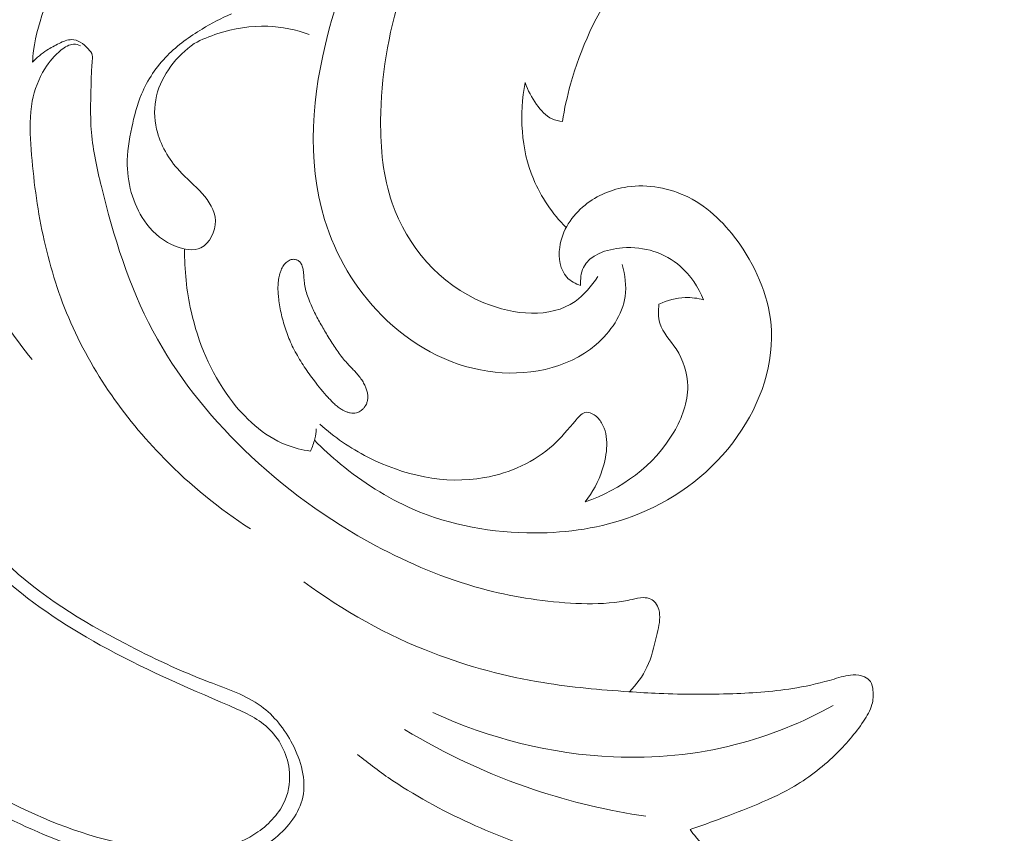
# Model space of a CAD drawing. Units: centimetres. Extents: x 789 to 1319, y -295 to 118.
# Drawn here: x 846 to 852, y -25 to -20 of the extents above; entities that cross this region are included whole.
import ezdxf

# ---------------------------------------------------------------- set-up
doc = ezdxf.new("R2010")
doc.units = ezdxf.units.CM
doc.header["$MEASUREMENT"] = 0
doc.layers.add('layer 1', color=7, linetype='Continuous')

msp = doc.modelspace()

# ---------------------------------------------------------------- linework, layer by layer
at = {"layer": 'layer 1', "color": 250, "lineweight": 20}
for points, knots in [([(849.74987, -21.35889), (849.71133, -21.42036), (849.66244, -21.47898), (849.60367, -21.51968), (849.60367, -21.51968), (849.44369, -21.6306), (849.21092, -21.6084), (849.01585, -21.52803), (849.01585, -21.52803), (848.72729, -21.40904), (848.5214, -21.16276), (848.42538, -20.88542), (848.42538, -20.88542), (848.36642, -20.71521), (848.34891, -20.53331), (848.35032, -20.35198), (848.35032, -20.35198), (848.35467, -19.79482), (848.53836, -19.24418), (848.82033, -18.76215), (848.82033, -18.76215), (849.05911, -18.35395), (849.36827, -17.9949), (849.72193, -17.69064), (849.72193, -17.69064), (850.05896, -17.40078), (850.43636, -17.16058), (850.83559, -16.96311), (850.83559, -16.96311), (851.51878, -16.62486), (852.26571, -16.41165), (853.01781, -16.33632)], [0, 0, 0, 0, 0.1111111, 0.1111111, 0.1111111, 0.1111111, 0.2222222, 0.2222222, 0.2222222, 0.2222222, 0.3333333, 0.3333333, 0.3333333, 0.3333333, 0.4444444, 0.4444444, 0.4444444, 0.4444444, 0.5555556, 0.5555556, 0.5555556, 0.5555556, 0.6666667, 0.6666667, 0.6666667, 0.6666667, 0.7777778, 0.7777778, 0.7777778, 0.7777778, 1, 1, 1, 1]), ([(849.90739, -21.2824), (849.92691, -21.3478), (849.93602, -21.41888), (849.92641, -21.48666), (849.92641, -21.48666), (849.9094, -21.60668), (849.83366, -21.71644), (849.73879, -21.7974), (849.73879, -21.7974), (849.54988, -21.95867), (849.28533, -22.00581), (849.0422, -21.96987), (849.0422, -21.96987), (848.77977, -21.93104), (848.54252, -21.79549), (848.35744, -21.60935), (848.35744, -21.60935), (848.18605, -21.43707), (848.05948, -21.22147), (847.98888, -20.991), (847.98888, -20.991), (847.87119, -20.60687), (847.90894, -20.18137), (848.013, -19.78646), (848.013, -19.78646), (848.12468, -19.36266), (848.31272, -18.97397), (848.54556, -18.60851), (848.54556, -18.60851), (848.81443, -18.18629), (849.14295, -17.79494), (849.54244, -17.50128), (849.54244, -17.50128), (849.63831, -17.43078), (849.73821, -17.36592), (849.8407, -17.30571)], [0, 0, 0, 0, 0.1, 0.1, 0.1, 0.1, 0.2, 0.2, 0.2, 0.2, 0.3, 0.3, 0.3, 0.3, 0.4, 0.4, 0.4, 0.4, 0.5, 0.5, 0.5, 0.5, 0.6, 0.6, 0.6, 0.6, 0.7, 0.7, 0.7, 0.7, 0.8, 0.8, 0.8, 0.8, 1, 1, 1, 1]), ([(846.6886, -18.94188), (846.65563, -18.96089), (846.62357, -18.98206), (846.59361, -19.0055), (846.59361, -19.0055), (846.50819, -19.07252), (846.43944, -19.1594), (846.37867, -19.25034), (846.37867, -19.25034), (846.3042, -19.36177), (846.24173, -19.47939), (846.19325, -19.60354), (846.19325, -19.60354), (846.15564, -19.69986), (846.12644, -19.8001), (846.11323, -19.90229), (846.11323, -19.90229), (846.11006, -19.92665), (846.10781, -19.95112), (846.10633, -19.97569)], [0, 0, 0, 0, 0.1666667, 0.1666667, 0.1666667, 0.1666667, 0.3333333, 0.3333333, 0.3333333, 0.3333333, 0.5, 0.5, 0.5, 0.5, 0.6666667, 0.6666667, 0.6666667, 0.6666667, 1, 1, 1, 1]), ([(846.10347, -21.89409), (845.86439, -21.59643), (845.66534, -21.26135), (845.52886, -20.90312), (845.52886, -20.90312), (845.39398, -20.54912), (845.3203, -20.1727), (845.29307, -19.79518), (845.29307, -19.79518), (845.28312, -19.65732), (845.2794, -19.51941), (845.28269, -19.38141)], [0, 0, 0, 0, 0.25, 0.25, 0.25, 0.25, 0.5, 0.5, 0.5, 0.5, 1, 1, 1, 1]), ([(849.52244, -20.35845), (849.53549, -20.27767), (849.55279, -20.19758), (849.57476, -20.11857), (849.57476, -20.11857), (849.63911, -19.88675), (849.74333, -19.6642), (849.87694, -19.46514)], [0, 0, 0, 0, 0.3333333, 0.3333333, 0.3333333, 0.3333333, 1, 1, 1, 1]), ([(847.3894, -19.66442), (847.3238, -19.69266), (847.26045, -19.7263), (847.19909, -19.76347), (847.19909, -19.76347), (847.11881, -19.81206), (847.04184, -19.86686), (846.97582, -19.93388), (846.97582, -19.93388), (846.90563, -20.00521), (846.8478, -20.09044), (846.80901, -20.18269), (846.80901, -20.18269), (846.78003, -20.25184), (846.76172, -20.32482), (846.74615, -20.39842), (846.74615, -20.39842), (846.72947, -20.47791), (846.71594, -20.55798), (846.71715, -20.63979), (846.71715, -20.63979), (846.7193, -20.77478), (846.76151, -20.9143), (846.84252, -21.02037), (846.84252, -21.02037), (846.89089, -21.08383), (846.95321, -21.13524), (847.03166, -21.16515), (847.03166, -21.16515), (847.08456, -21.1853), (847.14476, -21.19573), (847.19166, -21.17285), (847.19166, -21.17285), (847.24887, -21.14487), (847.28628, -21.06763), (847.28516, -20.99957), (847.28516, -20.99957), (847.28401, -20.9316), (847.24444, -20.87274), (847.19982, -20.823), (847.19982, -20.823), (847.15264, -20.77055), (847.09983, -20.72814), (847.05333, -20.67754), (847.05333, -20.67754), (846.98469, -20.60277), (846.92966, -20.5101), (846.90633, -20.40951), (846.90633, -20.40951), (846.88987, -20.33858), (846.88919, -20.26379), (846.90617, -20.193), (846.90617, -20.193), (846.93877, -20.05708), (847.03648, -19.93585), (847.14922, -19.85619)], [0, 0, 0, 0, 0.0666667, 0.0666667, 0.0666667, 0.0666667, 0.1333333, 0.1333333, 0.1333333, 0.1333333, 0.2, 0.2, 0.2, 0.2, 0.2666667, 0.2666667, 0.2666667, 0.2666667, 0.3333333, 0.3333333, 0.3333333, 0.3333333, 0.4, 0.4, 0.4, 0.4, 0.4666667, 0.4666667, 0.4666667, 0.4666667, 0.5333333, 0.5333333, 0.5333333, 0.5333333, 0.6, 0.6, 0.6, 0.6, 0.6666667, 0.6666667, 0.6666667, 0.6666667, 0.7333333, 0.7333333, 0.7333333, 0.7333333, 0.8, 0.8, 0.8, 0.8, 0.8666667, 0.8666667, 0.8666667, 0.8666667, 1, 1, 1, 1]), ([(847.89083, -19.79783), (847.80487, -19.76733), (847.71386, -19.74861), (847.62234, -19.74515), (847.62234, -19.74515), (847.51355, -19.74101), (847.40398, -19.7585), (847.30039, -19.79246), (847.30039, -19.79246), (847.24826, -19.80958), (847.1977, -19.83086), (847.14922, -19.85619)], [0, 0, 0, 0, 0.25, 0.25, 0.25, 0.25, 0.5, 0.5, 0.5, 0.5, 1, 1, 1, 1]), ([(846.41683, -19.87069), (846.40276, -19.86465), (846.38685, -19.86059), (846.37169, -19.86101), (846.37169, -19.86101), (846.34272, -19.86185), (846.31577, -19.87882), (846.29171, -19.89774), (846.29171, -19.89774), (846.24746, -19.93268), (846.2133, -19.97408), (846.18499, -20.02001), (846.18499, -20.02001), (846.14628, -20.0831), (846.11871, -20.15468), (846.10453, -20.22774), (846.10453, -20.22774), (846.08685, -20.31907), (846.09002, -20.41273), (846.0959, -20.50579), (846.0959, -20.50579), (846.10764, -20.69246), (846.13051, -20.87686), (846.16754, -21.05903), (846.16754, -21.05903), (846.20465, -21.24099), (846.256, -21.42064), (846.32616, -21.59293), (846.32616, -21.59293), (846.46889, -21.94304), (846.6896, -22.26252), (846.9553, -22.53314), (846.9553, -22.53314), (847.12377, -22.70476), (847.31037, -22.85668), (847.51126, -22.98621)], [0, 0, 0, 0, 0.1, 0.1, 0.1, 0.1, 0.2, 0.2, 0.2, 0.2, 0.3, 0.3, 0.3, 0.3, 0.4, 0.4, 0.4, 0.4, 0.5, 0.5, 0.5, 0.5, 0.6, 0.6, 0.6, 0.6, 0.7, 0.7, 0.7, 0.7, 0.8, 0.8, 0.8, 0.8, 1, 1, 1, 1]), ([(849.95404, -24.03662), (849.99923, -23.98976), (850.03978, -23.93629), (850.06743, -23.87788), (850.06743, -23.87788), (850.09736, -23.81488), (850.1123, -23.74616), (850.12923, -23.67709), (850.12923, -23.67709), (850.14056, -23.6311), (850.15268, -23.58492), (850.14902, -23.53864), (850.14902, -23.53864), (850.14814, -23.528), (850.14649, -23.51739), (850.14362, -23.50696), (850.14362, -23.50696), (850.13924, -23.49151), (850.13222, -23.4766), (850.12207, -23.46405), (850.12207, -23.46405), (850.11416, -23.45421), (850.10429, -23.44563), (850.09304, -23.43998), (850.09304, -23.43998), (850.07777, -23.43205), (850.05996, -23.42934), (850.04262, -23.42947), (850.04262, -23.42947), (850.01842, -23.4297), (849.99498, -23.43577), (849.97143, -23.44112), (849.97143, -23.44112), (849.93418, -23.4495), (849.89665, -23.45596), (849.85891, -23.46043), (849.85891, -23.46043), (849.76467, -23.47165), (849.66919, -23.4705), (849.57402, -23.4647), (849.57402, -23.4647), (849.38036, -23.45291), (849.18827, -23.42206), (849.00157, -23.37147), (849.00157, -23.37147), (848.76437, -23.30718), (848.53606, -23.21102), (848.31913, -23.09449), (848.31913, -23.09449), (848.00867, -22.92792), (847.72148, -22.71983), (847.4681, -22.47393), (847.4681, -22.47393), (847.2365, -22.24916), (847.03304, -21.99281), (846.88245, -21.70962), (846.88245, -21.70962), (846.72795, -21.41914), (846.62899, -21.1003), (846.55029, -20.77875), (846.55029, -20.77875), (846.52202, -20.66364), (846.49638, -20.54812), (846.48639, -20.4305), (846.48639, -20.4305), (846.47654, -20.31466), (846.48191, -20.19669), (846.48513, -20.08168), (846.48513, -20.08168), (846.48618, -20.04387), (846.48701, -20.00625), (846.49158, -19.96694), (846.49158, -19.96694), (846.49296, -19.95461), (846.49477, -19.94215), (846.492, -19.93094), (846.492, -19.93094), (846.48831, -19.91594), (846.47654, -19.90326), (846.46503, -19.89116), (846.46503, -19.89116), (846.44897, -19.87415), (846.43357, -19.85815), (846.4141, -19.84702), (846.4141, -19.84702), (846.39761, -19.83749), (846.37824, -19.83147), (846.35928, -19.83119), (846.35928, -19.83119), (846.33107, -19.83078), (846.30386, -19.84307), (846.27784, -19.8559), (846.27784, -19.8559), (846.25031, -19.86945), (846.22403, -19.88348), (846.19901, -19.89988), (846.19901, -19.89988), (846.16579, -19.92158), (846.13455, -19.94744), (846.10633, -19.97569)], [0, 0, 0, 0, 0.0384615, 0.0384615, 0.0384615, 0.0384615, 0.0769231, 0.0769231, 0.0769231, 0.0769231, 0.1153846, 0.1153846, 0.1153846, 0.1153846, 0.1538462, 0.1538462, 0.1538462, 0.1538462, 0.1923077, 0.1923077, 0.1923077, 0.1923077, 0.2307692, 0.2307692, 0.2307692, 0.2307692, 0.2692308, 0.2692308, 0.2692308, 0.2692308, 0.3076923, 0.3076923, 0.3076923, 0.3076923, 0.3461538, 0.3461538, 0.3461538, 0.3461538, 0.3846154, 0.3846154, 0.3846154, 0.3846154, 0.4230769, 0.4230769, 0.4230769, 0.4230769, 0.4615385, 0.4615385, 0.4615385, 0.4615385, 0.5, 0.5, 0.5, 0.5, 0.5384615, 0.5384615, 0.5384615, 0.5384615, 0.5769231, 0.5769231, 0.5769231, 0.5769231, 0.6153846, 0.6153846, 0.6153846, 0.6153846, 0.6538462, 0.6538462, 0.6538462, 0.6538462, 0.6923077, 0.6923077, 0.6923077, 0.6923077, 0.7307692, 0.7307692, 0.7307692, 0.7307692, 0.7692308, 0.7692308, 0.7692308, 0.7692308, 0.8076923, 0.8076923, 0.8076923, 0.8076923, 0.8461538, 0.8461538, 0.8461538, 0.8461538, 0.8846154, 0.8846154, 0.8846154, 0.8846154, 0.9230769, 0.9230769, 0.9230769, 0.9230769, 1, 1, 1, 1]), ([(849.54568, -21.04355), (849.45844, -20.9529), (849.38379, -20.8471), (849.33491, -20.72973), (849.33491, -20.72973), (849.25464, -20.53692), (849.24367, -20.3129), (849.28224, -20.10851)], [0, 0, 0, 0, 0.3333333, 0.3333333, 0.3333333, 0.3333333, 1, 1, 1, 1]), ([(849.28224, -20.10851), (849.29875, -20.159), (849.32472, -20.20515), (849.35624, -20.24939), (849.35624, -20.24939), (849.38322, -20.28738), (849.41433, -20.32402), (849.45522, -20.34254), (849.45522, -20.34254), (849.47604, -20.35202), (849.49946, -20.3568), (849.52244, -20.35845)], [0, 0, 0, 0, 0.25, 0.25, 0.25, 0.25, 0.5, 0.5, 0.5, 0.5, 1, 1, 1, 1]), ([(847.9239, -22.41496), (847.97736, -22.46919), (848.03369, -22.5205), (848.0926, -22.56894), (848.0926, -22.56894), (848.23395, -22.68526), (848.38981, -22.78547), (848.55739, -22.85827), (848.55739, -22.85827), (848.80268, -22.96491), (849.07306, -23.01295), (849.34261, -23.01252), (849.34261, -23.01252), (849.55733, -23.01213), (849.7716, -22.98093), (849.97209, -22.90637), (849.97209, -22.90637), (850.22355, -22.81273), (850.45329, -22.65075), (850.62075, -22.43055), (850.62075, -22.43055), (850.77892, -22.22255), (850.8816, -21.96248), (850.86965, -21.70888), (850.86965, -21.70888), (850.8602, -21.51108), (850.78097, -21.31704), (850.66536, -21.1511), (850.66536, -21.1511), (850.57751, -21.02503), (850.46872, -20.9152), (850.3342, -20.84786), (850.3342, -20.84786), (850.2141, -20.7877), (850.07353, -20.76145), (849.93996, -20.78106), (849.93996, -20.78106), (849.84132, -20.7956), (849.74646, -20.83506), (849.66794, -20.89822), (849.66794, -20.89822), (849.58401, -20.96576), (849.51877, -21.06019), (849.50466, -21.17119), (849.50466, -21.17119), (849.49581, -21.24034), (849.50692, -21.31596), (849.55121, -21.3637), (849.55121, -21.3637), (849.57458, -21.38892), (849.60722, -21.40641), (849.63986, -21.41739)], [0, 0, 0, 0, 0.0714286, 0.0714286, 0.0714286, 0.0714286, 0.1428571, 0.1428571, 0.1428571, 0.1428571, 0.2142857, 0.2142857, 0.2142857, 0.2142857, 0.2857143, 0.2857143, 0.2857143, 0.2857143, 0.3571429, 0.3571429, 0.3571429, 0.3571429, 0.4285714, 0.4285714, 0.4285714, 0.4285714, 0.5, 0.5, 0.5, 0.5, 0.5714286, 0.5714286, 0.5714286, 0.5714286, 0.6428571, 0.6428571, 0.6428571, 0.6428571, 0.7142857, 0.7142857, 0.7142857, 0.7142857, 0.7857143, 0.7857143, 0.7857143, 0.7857143, 0.8571429, 0.8571429, 0.8571429, 0.8571429, 1, 1, 1, 1]), ([(847.08682, -21.18135), (847.08497, -21.316), (847.09951, -21.45116), (847.12912, -21.58294), (847.12912, -21.58294), (847.17399, -21.78287), (847.25339, -21.9749), (847.37642, -22.14192), (847.37642, -22.14192), (847.47236, -22.27205), (847.59485, -22.38698), (847.7417, -22.44441), (847.7417, -22.44441), (847.79175, -22.46403), (847.84469, -22.47687), (847.89783, -22.48486)], [0, 0, 0, 0, 0.2, 0.2, 0.2, 0.2, 0.4, 0.4, 0.4, 0.4, 0.6, 0.6, 0.6, 0.6, 1, 1, 1, 1]), ([(849.63986, -21.41739), (849.6376, -21.37831), (849.64139, -21.33568), (849.65738, -21.30123), (849.65738, -21.30123), (849.69601, -21.21801), (849.80584, -21.18226), (849.90906, -21.17427), (849.90906, -21.17427), (850.05274, -21.16316), (850.18358, -21.2061), (850.28195, -21.29222), (850.28195, -21.29222), (850.34786, -21.35), (850.39908, -21.42711), (850.43226, -21.50869)], [0, 0, 0, 0, 0.2, 0.2, 0.2, 0.2, 0.4, 0.4, 0.4, 0.4, 0.6, 0.6, 0.6, 0.6, 1, 1, 1, 1]), ([(847.78986, -21.24783), (847.78468, -21.24777), (847.77959, -21.24835), (847.77457, -21.24965), (847.77457, -21.24965), (847.76966, -21.25087), (847.76492, -21.25283), (847.76032, -21.25513), (847.76032, -21.25513), (847.7556, -21.2575), (847.75111, -21.26033), (847.74693, -21.26361), (847.74693, -21.26361), (847.74252, -21.26706), (847.73845, -21.27088), (847.73474, -21.27497), (847.73474, -21.27497), (847.73101, -21.27916), (847.72763, -21.28361), (847.72454, -21.28822), (847.72454, -21.28822), (847.72144, -21.29283), (847.7186, -21.29769), (847.71603, -21.30271), (847.71603, -21.30271), (847.71347, -21.30772), (847.7112, -21.31279), (847.70911, -21.318), (847.70911, -21.318), (847.70612, -21.32527), (847.70351, -21.33272), (847.70129, -21.34024), (847.70129, -21.34024), (847.69757, -21.35256), (847.69469, -21.36525), (847.69273, -21.37791), (847.69273, -21.37791), (847.69068, -21.39055), (847.68953, -21.40325), (847.68898, -21.41597), (847.68898, -21.41597), (847.68834, -21.42866), (847.6885, -21.44141), (847.68898, -21.45411), (847.68898, -21.45411), (847.68957, -21.46674), (847.69068, -21.47935), (847.69199, -21.49191), (847.69199, -21.49191), (847.69379, -21.50842), (847.6961, -21.52492), (847.69884, -21.54131), (847.69884, -21.54131), (847.70451, -21.57634), (847.71197, -21.611), (847.72116, -21.64517), (847.72116, -21.64517), (847.73026, -21.67922), (847.7413, -21.71271), (847.75413, -21.74532), (847.75413, -21.74532), (847.76068, -21.76201), (847.7677, -21.77837), (847.77526, -21.79453), (847.77526, -21.79453), (847.78309, -21.81146), (847.79156, -21.8282), (847.8004, -21.8446), (847.8004, -21.8446), (847.81812, -21.87771), (847.83775, -21.90986), (847.85855, -21.94121), (847.85855, -21.94121), (847.87911, -21.97221), (847.90093, -22.00243), (847.92338, -22.03206), (847.92338, -22.03206), (847.95113, -22.06867), (847.98003, -22.10459), (848.01125, -22.13839), (848.01125, -22.13839), (848.01885, -22.14673), (848.02668, -22.15491), (848.03463, -22.163), (848.03463, -22.163), (848.03858, -22.16689), (848.04254, -22.17079), (848.04651, -22.17458), (848.04651, -22.17458), (848.05409, -22.1819), (848.06191, -22.18905), (848.07014, -22.19567), (848.07014, -22.19567), (848.07852, -22.20253), (848.08741, -22.20887), (848.09662, -22.21456), (848.09662, -22.21456), (848.10273, -22.21834), (848.10899, -22.22185), (848.11552, -22.225), (848.11552, -22.225), (848.12168, -22.22798), (848.12809, -22.23071), (848.13459, -22.23294), (848.13459, -22.23294), (848.14109, -22.23517), (848.14767, -22.23701), (848.15445, -22.23827), (848.15445, -22.23827), (848.16113, -22.23952), (848.16783, -22.24016), (848.17466, -22.24011), (848.17466, -22.24011), (848.18138, -22.24005), (848.18804, -22.23926), (848.19455, -22.23762), (848.19455, -22.23762), (848.20032, -22.23616), (848.2059, -22.23405), (848.21118, -22.23137), (848.21118, -22.23137), (848.21634, -22.22877), (848.22119, -22.22571), (848.22581, -22.2222), (848.22581, -22.2222), (848.23045, -22.21859), (848.23474, -22.21471), (848.2388, -22.21038), (848.2388, -22.21038), (848.24275, -22.20614), (848.24646, -22.20154), (848.24969, -22.19675), (848.24969, -22.19675), (848.25302, -22.19198), (848.2559, -22.18692), (848.25832, -22.18158), (848.25832, -22.18158), (848.26155, -22.17465), (848.26394, -22.16727), (848.26555, -22.15973), (848.26555, -22.15973), (848.26733, -22.15132), (848.26802, -22.1427), (848.26789, -22.13413), (848.26789, -22.13413), (848.26778, -22.12546), (848.26673, -22.11692), (848.26505, -22.10847), (848.26505, -22.10847), (848.2634, -22.09992), (848.26099, -22.09154), (848.25814, -22.08338), (848.25814, -22.08338), (848.25521, -22.0751), (848.25184, -22.06704), (848.24801, -22.05921), (848.24801, -22.05921), (848.24354, -22.04993), (848.2385, -22.04095), (848.23299, -22.03229), (848.23299, -22.03229), (848.22679, -22.02249), (848.2201, -22.0131), (848.21294, -22.00403), (848.21294, -22.00403), (848.20594, -21.9952), (848.1986, -21.9866), (848.19102, -21.97817), (848.19102, -21.97817), (848.18351, -21.96985), (848.17586, -21.96181), (848.16811, -21.95375), (848.16811, -21.95375), (848.15994, -21.9452), (848.15177, -21.93666), (848.14371, -21.92803), (848.14371, -21.92803), (848.13988, -21.92406), (848.13616, -21.92001), (848.13254, -21.91598), (848.13254, -21.91598), (848.12267, -21.90508), (848.11317, -21.89385), (848.10404, -21.88227), (848.10404, -21.88227), (848.08492, -21.85826), (848.06715, -21.83307), (848.05028, -21.80733), (848.05028, -21.80733), (848.03308, -21.78123), (848.01691, -21.75451), (848.00086, -21.72771), (848.00086, -21.72771), (847.98559, -21.70217), (847.97057, -21.67638), (847.95599, -21.65036), (847.95599, -21.65036), (847.94176, -21.62471), (847.92811, -21.59866), (847.91557, -21.57211), (847.91557, -21.57211), (847.90928, -21.55893), (847.90333, -21.54561), (847.89772, -21.53205), (847.89772, -21.53205), (847.89384, -21.52288), (847.89017, -21.51365), (847.88672, -21.50436), (847.88672, -21.50436), (847.8814, -21.49035), (847.87653, -21.47611), (847.8723, -21.46169), (847.8723, -21.46169), (847.86816, -21.44739), (847.86466, -21.4329), (847.86212, -21.41818), (847.86212, -21.41818), (847.86093, -21.41145), (847.85995, -21.40476), (847.85919, -21.3979), (847.85919, -21.3979), (847.85844, -21.39156), (847.85789, -21.38525), (847.85736, -21.37884), (847.85736, -21.37884), (847.85614, -21.36519), (847.85514, -21.35147), (847.85372, -21.33788), (847.85372, -21.33788), (847.85304, -21.33114), (847.85215, -21.32446), (847.85115, -21.31787), (847.85115, -21.31787), (847.85056, -21.31389), (847.84987, -21.31), (847.84907, -21.30608), (847.84907, -21.30608), (847.84809, -21.30102), (847.84698, -21.29603), (847.84535, -21.29115), (847.84535, -21.29115), (847.84384, -21.28619), (847.84181, -21.28123), (847.8392, -21.27667), (847.8392, -21.27667), (847.83772, -21.27426), (847.83622, -21.27195), (847.83439, -21.26977), (847.83439, -21.26977), (847.83233, -21.26715), (847.82995, -21.26467), (847.82731, -21.26245), (847.82731, -21.26245), (847.82214, -21.25802), (847.81619, -21.25447), (847.80984, -21.25196), (847.80984, -21.25196), (847.80349, -21.24946), (847.79675, -21.24799), (847.78986, -21.24783)], [0, 0, 0, 0, 0.0151515, 0.0151515, 0.0151515, 0.0151515, 0.030303, 0.030303, 0.030303, 0.030303, 0.0454545, 0.0454545, 0.0454545, 0.0454545, 0.0606061, 0.0606061, 0.0606061, 0.0606061, 0.0757576, 0.0757576, 0.0757576, 0.0757576, 0.0909091, 0.0909091, 0.0909091, 0.0909091, 0.1060606, 0.1060606, 0.1060606, 0.1060606, 0.1212121, 0.1212121, 0.1212121, 0.1212121, 0.1363636, 0.1363636, 0.1363636, 0.1363636, 0.1515152, 0.1515152, 0.1515152, 0.1515152, 0.1666667, 0.1666667, 0.1666667, 0.1666667, 0.1818182, 0.1818182, 0.1818182, 0.1818182, 0.1969697, 0.1969697, 0.1969697, 0.1969697, 0.2121212, 0.2121212, 0.2121212, 0.2121212, 0.2272727, 0.2272727, 0.2272727, 0.2272727, 0.2424242, 0.2424242, 0.2424242, 0.2424242, 0.2575758, 0.2575758, 0.2575758, 0.2575758, 0.2727273, 0.2727273, 0.2727273, 0.2727273, 0.2878788, 0.2878788, 0.2878788, 0.2878788, 0.3030303, 0.3030303, 0.3030303, 0.3030303, 0.3181818, 0.3181818, 0.3181818, 0.3181818, 0.3333333, 0.3333333, 0.3333333, 0.3333333, 0.3484848, 0.3484848, 0.3484848, 0.3484848, 0.3636364, 0.3636364, 0.3636364, 0.3636364, 0.3787879, 0.3787879, 0.3787879, 0.3787879, 0.3939394, 0.3939394, 0.3939394, 0.3939394, 0.4090909, 0.4090909, 0.4090909, 0.4090909, 0.4242424, 0.4242424, 0.4242424, 0.4242424, 0.4393939, 0.4393939, 0.4393939, 0.4393939, 0.4545455, 0.4545455, 0.4545455, 0.4545455, 0.469697, 0.469697, 0.469697, 0.469697, 0.4848485, 0.4848485, 0.4848485, 0.4848485, 0.5, 0.5, 0.5, 0.5, 0.5151515, 0.5151515, 0.5151515, 0.5151515, 0.530303, 0.530303, 0.530303, 0.530303, 0.5454545, 0.5454545, 0.5454545, 0.5454545, 0.5606061, 0.5606061, 0.5606061, 0.5606061, 0.5757576, 0.5757576, 0.5757576, 0.5757576, 0.5909091, 0.5909091, 0.5909091, 0.5909091, 0.6060606, 0.6060606, 0.6060606, 0.6060606, 0.6212121, 0.6212121, 0.6212121, 0.6212121, 0.6363636, 0.6363636, 0.6363636, 0.6363636, 0.6515152, 0.6515152, 0.6515152, 0.6515152, 0.6666667, 0.6666667, 0.6666667, 0.6666667, 0.6818182, 0.6818182, 0.6818182, 0.6818182, 0.6969697, 0.6969697, 0.6969697, 0.6969697, 0.7121212, 0.7121212, 0.7121212, 0.7121212, 0.7272727, 0.7272727, 0.7272727, 0.7272727, 0.7424242, 0.7424242, 0.7424242, 0.7424242, 0.7575758, 0.7575758, 0.7575758, 0.7575758, 0.7727273, 0.7727273, 0.7727273, 0.7727273, 0.7878788, 0.7878788, 0.7878788, 0.7878788, 0.8030303, 0.8030303, 0.8030303, 0.8030303, 0.8181818, 0.8181818, 0.8181818, 0.8181818, 0.8333333, 0.8333333, 0.8333333, 0.8333333, 0.8484848, 0.8484848, 0.8484848, 0.8484848, 0.8636364, 0.8636364, 0.8636364, 0.8636364, 0.8787879, 0.8787879, 0.8787879, 0.8787879, 0.8939394, 0.8939394, 0.8939394, 0.8939394, 0.9090909, 0.9090909, 0.9090909, 0.9090909, 0.9242424, 0.9242424, 0.9242424, 0.9242424, 0.9393939, 0.9393939, 0.9393939, 0.9393939, 0.9545455, 0.9545455, 0.9545455, 0.9545455, 0.969697, 0.969697, 0.969697, 0.969697, 1, 1, 1, 1]), ([(845.18983, -21.97554), (845.2516, -22.15849), (845.33008, -22.33533), (845.4218, -22.5063), (845.4218, -22.5063), (845.55759, -22.75957), (845.72236, -23.00026), (845.92778, -23.19831), (845.92778, -23.19831), (846.15231, -23.41504), (846.42544, -23.58079), (846.70266, -23.72581), (846.70266, -23.72581), (846.87889, -23.81805), (847.05671, -23.90186), (847.24467, -23.97366), (847.24467, -23.97366), (847.36111, -24.01811), (847.48148, -24.05796), (847.57944, -24.12953), (847.57944, -24.12953), (847.66369, -24.19103), (847.73144, -24.27606), (847.78207, -24.37396), (847.78207, -24.37396), (847.83752, -24.48131), (847.87251, -24.6041), (847.8484, -24.71586), (847.8484, -24.71586), (847.8266, -24.81701), (847.75645, -24.90929), (847.67286, -24.97843), (847.67286, -24.97843), (847.57313, -25.06105), (847.4541, -25.11083), (847.33104, -25.13789), (847.33104, -25.13789), (847.16966, -25.17336), (847.00117, -25.17), (846.83709, -25.14671), (846.83709, -25.14671), (846.62283, -25.11638), (846.41604, -25.05223), (846.21652, -24.9718), (846.21652, -24.9718), (845.80506, -24.80607), (845.42452, -24.57166), (845.07122, -24.29735), (845.07122, -24.29735), (844.71655, -24.02187), (844.38934, -23.70629), (844.14787, -23.33418), (844.14787, -23.33418), (844.05343, -23.18866), (843.97205, -23.03456), (843.90953, -22.87006), (843.90953, -22.87006), (843.8401, -22.68768), (843.79372, -22.4925), (843.80522, -22.30089), (843.80522, -22.30089), (843.81313, -22.16992), (843.84801, -22.04053), (843.90214, -21.91687), (843.90214, -21.91687), (843.9695, -21.76278), (844.06653, -21.61758), (844.20615, -21.52767), (844.20615, -21.52767), (844.3291, -21.4486), (844.48506, -21.41229), (844.63012, -21.43304), (844.63012, -21.43304), (844.72669, -21.44681), (844.81836, -21.48574), (844.89876, -21.53854)], [0, 0, 0, 0, 0.05, 0.05, 0.05, 0.05, 0.1, 0.1, 0.1, 0.1, 0.15, 0.15, 0.15, 0.15, 0.2, 0.2, 0.2, 0.2, 0.25, 0.25, 0.25, 0.25, 0.3, 0.3, 0.3, 0.3, 0.35, 0.35, 0.35, 0.35, 0.4, 0.4, 0.4, 0.4, 0.45, 0.45, 0.45, 0.45, 0.5, 0.5, 0.5, 0.5, 0.55, 0.55, 0.55, 0.55, 0.6, 0.6, 0.6, 0.6, 0.65, 0.65, 0.65, 0.65, 0.7, 0.7, 0.7, 0.7, 0.75, 0.75, 0.75, 0.75, 0.8, 0.8, 0.8, 0.8, 0.85, 0.85, 0.85, 0.85, 0.9, 0.9, 0.9, 0.9, 1, 1, 1, 1]), ([(844.89876, -21.53854), (844.79147, -21.48955), (844.66816, -21.47563), (844.54955, -21.49323), (844.54955, -21.49323), (844.39786, -21.51576), (844.25394, -21.58973), (844.14779, -21.6985), (844.14779, -21.6985), (844.01288, -21.83685), (843.93934, -22.03161), (843.92053, -22.2255), (843.92053, -22.2255), (843.89835, -22.45308), (843.95163, -22.67965), (844.04015, -22.8873), (844.04015, -22.8873), (844.14753, -23.13937), (844.3069, -23.36351), (844.48195, -23.57324), (844.48195, -23.57324), (844.65741, -23.78355), (844.84862, -23.97923), (845.05654, -24.15543), (845.05654, -24.15543), (845.31138, -24.37145), (845.59131, -24.55804), (845.8895, -24.71404), (845.8895, -24.71404), (846.13819, -24.84421), (846.39956, -24.95305), (846.67196, -25.01087), (846.67196, -25.01087), (846.80332, -25.0386), (846.93717, -25.05462), (847.07272, -25.05923), (847.07272, -25.05923), (847.16261, -25.06229), (847.25318, -25.06034), (847.33985, -25.03979), (847.33985, -25.03979), (847.41781, -25.02118), (847.49251, -24.98744), (847.5595, -24.94026), (847.5595, -24.94026), (847.63499, -24.88723), (847.70086, -24.81708), (847.73539, -24.73331), (847.73539, -24.73331), (847.76082, -24.67149), (847.76934, -24.60218), (847.76067, -24.53478), (847.76067, -24.53478), (847.74779, -24.43375), (847.69635, -24.33674), (847.62331, -24.26864), (847.62331, -24.26864), (847.55321, -24.20327), (847.46316, -24.16448), (847.37388, -24.12592), (847.37388, -24.12592), (847.08862, -24.00296), (846.8106, -23.88309), (846.54324, -23.73531), (846.54324, -23.73531), (846.30716, -23.60476), (846.07938, -23.45259), (845.88087, -23.2686), (845.88087, -23.2686), (845.74721, -23.14475), (845.62696, -23.00641), (845.52575, -22.85462), (845.52575, -22.85462), (845.42657, -22.70559), (845.34577, -22.54359), (845.2893, -22.37415), (845.2893, -22.37415), (845.24609, -22.24411), (845.21711, -22.10973), (845.18983, -21.97554), (845.18983, -21.97554), (845.18302, -21.94189), (845.17628, -21.90817), (845.16718, -21.875), (845.16718, -21.875), (845.15124, -21.81653), (845.12809, -21.75956), (845.09539, -21.70831), (845.09539, -21.70831), (845.07199, -21.67164), (845.04367, -21.6379), (845.01083, -21.60943), (845.01083, -21.60943), (844.97738, -21.58045), (844.93919, -21.55696), (844.89876, -21.53854)], [0, 0, 0, 0, 0.04, 0.04, 0.04, 0.04, 0.08, 0.08, 0.08, 0.08, 0.12, 0.12, 0.12, 0.12, 0.16, 0.16, 0.16, 0.16, 0.2, 0.2, 0.2, 0.2, 0.24, 0.24, 0.24, 0.24, 0.28, 0.28, 0.28, 0.28, 0.32, 0.32, 0.32, 0.32, 0.36, 0.36, 0.36, 0.36, 0.4, 0.4, 0.4, 0.4, 0.44, 0.44, 0.44, 0.44, 0.48, 0.48, 0.48, 0.48, 0.52, 0.52, 0.52, 0.52, 0.56, 0.56, 0.56, 0.56, 0.6, 0.6, 0.6, 0.6, 0.64, 0.64, 0.64, 0.64, 0.68, 0.68, 0.68, 0.68, 0.72, 0.72, 0.72, 0.72, 0.76, 0.76, 0.76, 0.76, 0.8, 0.8, 0.8, 0.8, 0.84, 0.84, 0.84, 0.84, 0.88, 0.88, 0.88, 0.88, 0.92, 0.92, 0.92, 0.92, 1, 1, 1, 1]), ([(850.43226, -21.50869), (850.39377, -21.49855), (850.35364, -21.4934), (850.3136, -21.49477), (850.3136, -21.49477), (850.25536, -21.49671), (850.19721, -21.51231), (850.14479, -21.53751)], [0, 0, 0, 0, 0.3333333, 0.3333333, 0.3333333, 0.3333333, 1, 1, 1, 1]), ([(850.14479, -21.53751), (850.13935, -21.5781), (850.13885, -21.62165), (850.1503, -21.66), (850.1503, -21.66), (850.16872, -21.72153), (850.21813, -21.76962), (850.25498, -21.82563), (850.25498, -21.82563), (850.3024, -21.89746), (850.32918, -21.98231), (850.33015, -22.06642), (850.33015, -22.06642), (850.33139, -22.1693), (850.29398, -22.27106), (850.24042, -22.36228), (850.24042, -22.36228), (850.11413, -22.57775), (849.8981, -22.73497), (849.66905, -22.81102)], [0, 0, 0, 0, 0.1666667, 0.1666667, 0.1666667, 0.1666667, 0.3333333, 0.3333333, 0.3333333, 0.3333333, 0.5, 0.5, 0.5, 0.5, 0.6666667, 0.6666667, 0.6666667, 0.6666667, 1, 1, 1, 1]), ([(849.66905, -22.81102), (849.71855, -22.75078), (849.75419, -22.68246), (849.77924, -22.60444), (849.77924, -22.60444), (849.81141, -22.50404), (849.82583, -22.38761), (849.77511, -22.30296), (849.77511, -22.30296), (849.76302, -22.28269), (849.74721, -22.26438), (849.72627, -22.2507), (849.72627, -22.2507), (849.71094, -22.24072), (849.69292, -22.23319), (849.6767, -22.23453), (849.6767, -22.23453), (849.65107, -22.23666), (849.62994, -22.26049), (849.61011, -22.28334), (849.61011, -22.28334), (849.55732, -22.34428), (849.51424, -22.3985), (849.46209, -22.44623), (849.46209, -22.44623), (849.34568, -22.55267), (849.18434, -22.62621), (849.01991, -22.65583), (849.01991, -22.65583), (848.76212, -22.7022), (848.49663, -22.64052), (848.26722, -22.52291), (848.26722, -22.52291), (848.15496, -22.46543), (848.05132, -22.3945), (847.9585, -22.31084)], [0, 0, 0, 0, 0.1, 0.1, 0.1, 0.1, 0.2, 0.2, 0.2, 0.2, 0.3, 0.3, 0.3, 0.3, 0.4, 0.4, 0.4, 0.4, 0.5, 0.5, 0.5, 0.5, 0.6, 0.6, 0.6, 0.6, 0.7, 0.7, 0.7, 0.7, 0.8, 0.8, 0.8, 0.8, 1, 1, 1, 1]), ([(847.89783, -22.48486), (847.91019, -22.4595), (847.91989, -22.43262), (847.92635, -22.40514), (847.92635, -22.40514), (847.93129, -22.38409), (847.93428, -22.36267), (847.93543, -22.34122)], [0, 0, 0, 0, 0.3333333, 0.3333333, 0.3333333, 0.3333333, 1, 1, 1, 1]), ([(850.34507, -24.92567), (850.39554, -24.90801), (850.44582, -24.88986), (850.49604, -24.87134), (850.49604, -24.87134), (850.58083, -24.84011), (850.66524, -24.80801), (850.74895, -24.77383), (850.74895, -24.77383), (850.8343, -24.73907), (850.91881, -24.70223), (850.99877, -24.65652), (850.99877, -24.65652), (851.10041, -24.59845), (851.19446, -24.52602), (851.27863, -24.44488), (851.27863, -24.44488), (851.34733, -24.37851), (851.40945, -24.30638), (851.46346, -24.22581), (851.46346, -24.22581), (851.486, -24.19233), (851.50712, -24.15731), (851.51751, -24.11941), (851.51751, -24.11941), (851.52561, -24.09007), (851.52726, -24.05892), (851.52426, -24.02732), (851.52426, -24.02732), (851.52246, -24.0073), (851.51868, -23.98707), (851.50795, -23.9711), (851.50795, -23.9711), (851.49862, -23.95738), (851.48409, -23.94686), (851.4685, -23.93977), (851.4685, -23.93977), (851.44567, -23.92944), (851.42045, -23.92653), (851.39586, -23.92752), (851.39586, -23.92752), (851.3544, -23.92931), (851.31464, -23.94234), (851.27471, -23.9543), (851.27471, -23.9543), (851.19465, -23.978), (851.11407, -23.99687), (851.0326, -24.01082), (851.0326, -24.01082), (850.89708, -24.03402), (850.75902, -24.04375), (850.6212, -24.04889), (850.6212, -24.04889), (850.46248, -24.05474), (850.30392, -24.05443), (850.14568, -24.04756), (850.14568, -24.04756), (850.0804, -24.04471), (850.01517, -24.04073), (849.95002, -24.03626), (849.95002, -24.03626), (849.76517, -24.02366), (849.58032, -24.00738), (849.39752, -23.97759), (849.39752, -23.97759), (849.1555, -23.9381), (848.91691, -23.87496), (848.68775, -23.78656), (848.68775, -23.78656), (848.39092, -23.67215), (848.10989, -23.51537), (847.85494, -23.32702)], [0, 0, 0, 0, 0.0526316, 0.0526316, 0.0526316, 0.0526316, 0.1052632, 0.1052632, 0.1052632, 0.1052632, 0.1578947, 0.1578947, 0.1578947, 0.1578947, 0.2105263, 0.2105263, 0.2105263, 0.2105263, 0.2631579, 0.2631579, 0.2631579, 0.2631579, 0.3157895, 0.3157895, 0.3157895, 0.3157895, 0.3684211, 0.3684211, 0.3684211, 0.3684211, 0.4210526, 0.4210526, 0.4210526, 0.4210526, 0.4736842, 0.4736842, 0.4736842, 0.4736842, 0.5263158, 0.5263158, 0.5263158, 0.5263158, 0.5789474, 0.5789474, 0.5789474, 0.5789474, 0.6315789, 0.6315789, 0.6315789, 0.6315789, 0.6842105, 0.6842105, 0.6842105, 0.6842105, 0.7368421, 0.7368421, 0.7368421, 0.7368421, 0.7894737, 0.7894737, 0.7894737, 0.7894737, 0.8421053, 0.8421053, 0.8421053, 0.8421053, 0.8947368, 0.8947368, 0.8947368, 0.8947368, 1, 1, 1, 1]), ([(851.26866, -24.12474), (851.07006, -24.23475), (850.8569, -24.3213), (850.63658, -24.37764), (850.63658, -24.37764), (850.38126, -24.44302), (850.11626, -24.46784), (849.85219, -24.45647), (849.85219, -24.45647), (849.45006, -24.43927), (849.04999, -24.33829), (848.68751, -24.17021)], [0, 0, 0, 0, 0.25, 0.25, 0.25, 0.25, 0.5, 0.5, 0.5, 0.5, 1, 1, 1, 1]), ([(850.06065, -24.83917), (849.81722, -24.80345), (849.57655, -24.74675), (849.34276, -24.66864), (849.34276, -24.66864), (849.05012, -24.57081), (848.76851, -24.43927), (848.50518, -24.28011)], [0, 0, 0, 0, 0.3333333, 0.3333333, 0.3333333, 0.3333333, 1, 1, 1, 1]), ([(848.20084, -24.44026), (848.27425, -24.50023), (848.35032, -24.55719), (848.42896, -24.60999), (848.42896, -24.60999), (848.59692, -24.72287), (848.77711, -24.81716), (848.96224, -24.90032), (848.96224, -24.90032), (849.13178, -24.97639), (849.30549, -25.04313), (849.48427, -25.09167), (849.48427, -25.09167), (849.58136, -25.11806), (849.68, -25.13906), (849.77973, -25.15522), (849.77973, -25.15522), (849.89586, -25.17404), (850.01343, -25.18619), (850.13094, -25.17917), (850.13094, -25.17917), (850.19399, -25.17535), (850.25703, -25.16595), (850.31766, -25.14924), (850.31766, -25.14924), (850.34811, -25.14075), (850.37808, -25.1304), (850.40523, -25.11174), (850.40523, -25.11174), (850.41664, -25.10388), (850.42752, -25.09459), (850.43236, -25.08246), (850.43236, -25.08246), (850.43696, -25.07096), (850.43608, -25.05677), (850.43222, -25.04439), (850.43222, -25.04439), (850.42652, -25.02634), (850.41475, -25.0119), (850.40282, -24.99772), (850.40282, -24.99772), (850.39591, -24.9894), (850.38893, -24.98115), (850.38209, -24.9729), (850.38209, -24.9729), (850.36943, -24.9575), (850.35707, -24.94168), (850.34507, -24.92567)], [0, 0, 0, 0, 0.0769231, 0.0769231, 0.0769231, 0.0769231, 0.1538462, 0.1538462, 0.1538462, 0.1538462, 0.2307692, 0.2307692, 0.2307692, 0.2307692, 0.3076923, 0.3076923, 0.3076923, 0.3076923, 0.3846154, 0.3846154, 0.3846154, 0.3846154, 0.4615385, 0.4615385, 0.4615385, 0.4615385, 0.5384615, 0.5384615, 0.5384615, 0.5384615, 0.6153846, 0.6153846, 0.6153846, 0.6153846, 0.6923077, 0.6923077, 0.6923077, 0.6923077, 0.7692308, 0.7692308, 0.7692308, 0.7692308, 0.8461538, 0.8461538, 0.8461538, 0.8461538, 1, 1, 1, 1]), ([(846.26619, -28.05663), (846.25643, -28.03172), (846.2471, -28.00667), (846.23849, -27.98138), (846.23849, -27.98138), (846.20997, -27.89774), (846.1904, -27.81125), (846.16675, -27.7261), (846.16675, -27.7261), (846.10334, -27.49774), (846.01037, -27.27868), (845.90888, -27.06383), (845.90888, -27.06383), (845.81436, -26.86368), (845.71248, -26.66721), (845.59218, -26.48252), (845.59218, -26.48252), (845.44432, -26.25534), (845.26877, -26.0458), (845.07983, -25.84978), (845.07983, -25.84978), (844.92851, -25.69281), (844.7688, -25.54443), (844.59527, -25.41394), (844.59527, -25.41394), (844.39956, -25.26678), (844.18639, -25.14239), (843.96399, -25.03775), (843.96399, -25.03775), (843.76732, -24.94511), (843.5635, -24.86797), (843.35209, -24.81809), (843.35209, -24.81809), (843.17483, -24.77633), (842.99219, -24.75377), (842.81021, -24.75705), (842.81021, -24.75705), (842.72326, -24.75863), (842.63645, -24.76609), (842.55007, -24.77682), (842.55007, -24.77682), (842.49449, -24.78367), (842.43913, -24.7918), (842.38407, -24.80172)], [0, 0, 0, 0, 0.0833333, 0.0833333, 0.0833333, 0.0833333, 0.1666667, 0.1666667, 0.1666667, 0.1666667, 0.25, 0.25, 0.25, 0.25, 0.3333333, 0.3333333, 0.3333333, 0.3333333, 0.4166667, 0.4166667, 0.4166667, 0.4166667, 0.5, 0.5, 0.5, 0.5, 0.5833333, 0.5833333, 0.5833333, 0.5833333, 0.6666667, 0.6666667, 0.6666667, 0.6666667, 0.75, 0.75, 0.75, 0.75, 0.8333333, 0.8333333, 0.8333333, 0.8333333, 1, 1, 1, 1])]:
    msp.add_open_spline(points, degree=3, knots=knots, dxfattribs=at)

doc.saveas('drawing.dxf')
